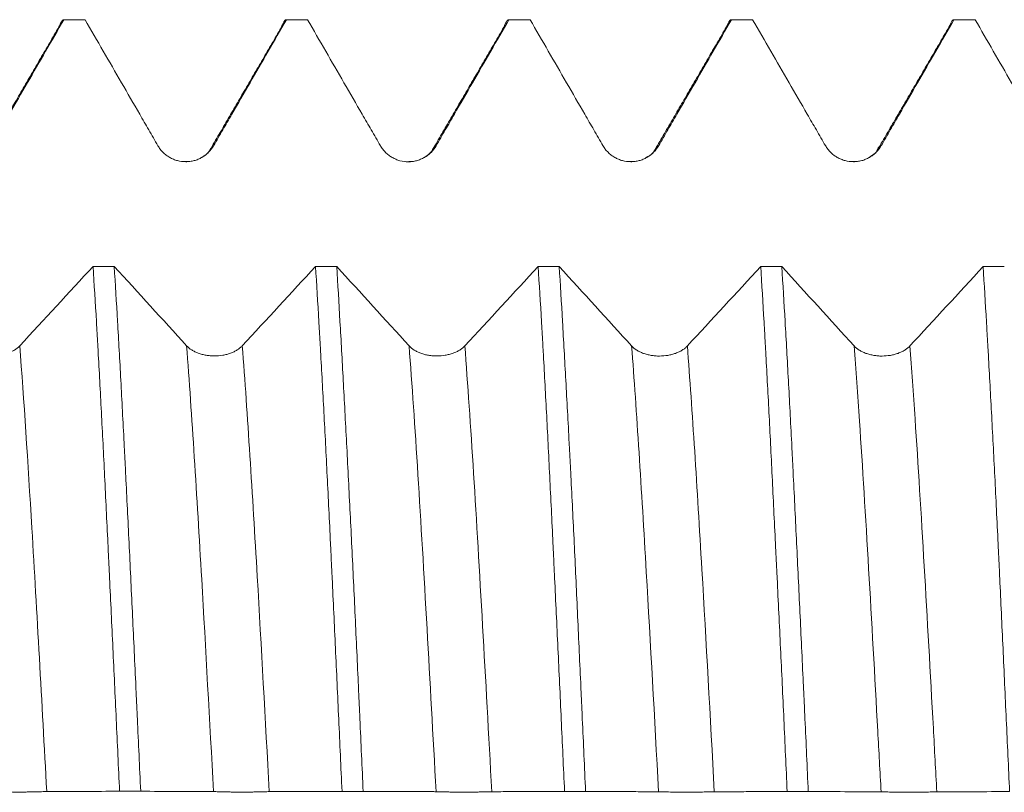
# Model space of a CAD drawing. Units: millimetres. Extents: x -31 to 75, y -69 to 35.
# Drawn here: x 37 to 44, y 0 to 6 of the extents above; entities that cross this region are included whole.
import ezdxf

# ---------------------------------------------------------------- set-up
doc = ezdxf.new("R2010")
doc.units = ezdxf.units.MM
doc.layers.add('1', color=4, linetype='Continuous')

msp = doc.modelspace()

# ---------------------------------------------------------------- linework, layer by layer
at = {"layer": '1', "lineweight": 18}
for points, degree in [([(36.8591, 6.0444), (36.5701, 5.5469), (36.281, 5.0504)], 2), ([(36.8891, 6.086), (36.9447, 6.086), (37.0004, 6.086), (37.056, 6.086)], 3), ([(38.6397, 6.086), (38.6951, 6.086), (38.7504, 6.086), (38.8057, 6.086)], 3), ([(40.3582, 6.0421), (40.0691, 5.5446), (39.7799, 5.0481)], 2), ([(40.3899, 6.086), (40.4453, 6.086), (40.5006, 6.086), (40.556, 6.086)], 3), ([(42.1091, 6.0449), (41.8198, 5.547), (41.5304, 5.0501)], 2), ([(42.1396, 6.086), (42.1951, 6.086), (42.2506, 6.086), (42.306, 6.086)], 3), ([(43.8578, 6.0413), (43.5747, 5.5541), (43.2915, 5.0679)], 2), ([(43.8896, 6.086), (43.945, 6.086), (44.0004, 6.086), (44.0558, 6.086)], 3), ([(38.6065, 6.0372), (38.3175, 5.5404), (38.0285, 5.0446)], 2), ([(38.0414, 5.0722), (38.0347, 5.0451), (38.01, 5.0234), (37.9691, 5.0011)], 3), ([(39.7911, 5.0717), (39.7847, 5.0453), (39.7605, 5.0238), (39.7205, 5.0017)], 3), ([(41.5412, 5.0724), (41.535, 5.0453), (41.51, 5.0235), (41.4682, 5.0009)], 3), ([(43.2915, 5.0724), (43.285, 5.0463), (43.2611, 5.0248), (43.2218, 5.0028)], 3), ([(43.2863, 5.0625), (43.2882, 5.0664), (43.2901, 5.0699), (43.2919, 5.073)], 3), ([(37.8775, 4.9706), (37.8605, 4.9689), (37.8418, 4.9688), (37.8217, 4.9699)], 3), ([(39.6282, 4.9704), (39.6119, 4.9687), (39.5942, 4.9685), (39.5751, 4.9692)], 3), ([(41.3774, 4.9707), (41.3602, 4.969), (41.3414, 4.9689), (41.321, 4.97)], 3), ([(43.1286, 4.9709), (43.1127, 4.9693), (43.0954, 4.9689), (43.0768, 4.9695)], 3), ([(36.5428, 3.5207), (36.735, 3.7284), (36.9271, 3.9366), (37.119, 4.1451)], 3), ([(37.2856, 4.1451), (37.2301, 4.1451), (37.1745, 4.1451), (37.119, 4.1451)], 3), ([(37.2856, 4.1451), (37.4754, 3.9366), (37.6651, 3.7282), (37.8546, 3.5203)], 3), ([(38.2928, 3.5203), (38.485, 3.7279), (38.677, 3.9362), (38.8688, 4.1446)], 3), ([(39.0354, 4.1446), (38.9799, 4.1446), (38.9243, 4.1446), (38.8688, 4.1446)], 3), ([(39.0354, 4.1446), (39.2253, 3.9361), (39.4151, 3.7277), (39.6046, 3.5197)], 3), ([(40.0429, 3.5197), (40.2352, 3.7274), (40.4273, 3.9356), (40.6192, 4.1442)], 3), ([(40.7851, 4.1441), (40.7298, 4.1441), (40.6745, 4.1441), (40.6192, 4.1442)], 3), ([(40.7851, 4.1441), (40.9752, 3.9355), (41.165, 3.7271), (41.3547, 3.5191)], 3), ([(41.7929, 3.519), (41.9853, 3.7268), (42.1775, 3.9351), (42.3695, 4.1437)], 3), ([(42.5356, 4.1436), (42.4803, 4.1436), (42.4249, 4.1437), (42.3695, 4.1437)], 3), ([(42.5356, 4.1436), (42.7255, 3.9352), (42.9152, 3.7269), (43.1047, 3.519)], 3), ([(43.543, 3.519), (43.7351, 3.7266), (43.9271, 3.9348), (44.119, 4.1432)], 3), ([(44.2854, 4.1431), (44.2299, 4.1431), (44.1745, 4.1432), (44.119, 4.1432)], 3), ([(37.3274, 0.0152), (37.3828, 0.0151), (37.4382, 0.0151), (37.4935, 0.0151)], 3), ([(39.077, 0.0145), (39.1325, 0.0145), (39.1879, 0.0145), (39.2434, 0.0144)], 3), ([(40.8271, 0.0138), (40.8823, 0.0138), (40.9375, 0.0138), (40.9927, 0.0138)], 3), ([(42.5778, 0.0132), (42.6331, 0.0131), (42.6884, 0.0131), (42.7437, 0.0131)], 3)]:
    msp.add_open_spline(points, degree=degree, dxfattribs=at)
for points, knots in [([(36.8891, 6.086), (36.7938, 5.9208), (36.6985, 5.7557), (36.5554, 5.5081), (36.4839, 5.3843), (36.4005, 5.2398), (36.3528, 5.1573), (36.329, 5.116), (36.3171, 5.0954)], [0, 0, 0, 0, 0.5, 0.5, 0.75, 0.875, 0.9375, 1, 1, 1, 1]), ([(36.8891, 6.086), (36.8804, 6.0855), (36.8718, 6.0761), (36.8605, 6.052), (36.8577, 6.0451), (36.8549, 6.0371)], [0, 0, 0, 0, 0.749764, 0.749764, 1, 1, 1, 1]), ([(37.629, 5.0947), (37.617, 5.1153), (37.6051, 5.136), (37.5812, 5.1773), (37.5454, 5.2392), (37.4618, 5.3838), (37.3902, 5.5077), (37.247, 5.7555), (37.1515, 5.9207), (37.056, 6.086)], [0, 0, 0, 0, 0.0625, 0.0625, 0.125, 0.25, 0.5, 0.5, 1, 1, 1, 1]), ([(38.6397, 6.086), (38.5443, 5.9207), (38.4489, 5.7555), (38.3058, 5.5077), (38.2343, 5.3838), (38.1508, 5.2393), (38.115, 5.1773), (38.0911, 5.136), (38.0792, 5.1154), (38.0673, 5.0947)], [0, 0, 0, 0, 0.5, 0.5, 0.75, 0.875, 0.9375, 0.9375, 1, 1, 1, 1]), ([(38.6397, 6.086), (38.6309, 6.0855), (38.6221, 6.0762), (38.6096, 6.0503), (38.6058, 6.0407), (38.602, 6.0295)], [0, 0, 0, 0, 0.695348, 0.695348, 1, 1, 1, 1]), ([(39.3789, 5.0943), (39.3669, 5.115), (39.355, 5.1356), (39.3311, 5.177), (39.2953, 5.2389), (39.2116, 5.3835), (39.14, 5.5075), (38.9967, 5.7554), (38.9012, 5.9207), (38.8057, 6.086)], [0, 0, 0, 0, 0.0625, 0.0625, 0.125, 0.25, 0.5, 0.5, 1, 1, 1, 1]), ([(40.3899, 6.086), (40.2944, 5.9207), (40.199, 5.7554), (40.0558, 5.5075), (39.9842, 5.3836), (39.9007, 5.239), (39.8649, 5.177), (39.841, 5.1357), (39.8291, 5.1151), (39.8171, 5.0944)], [0, 0, 0, 0, 0.5, 0.5, 0.75, 0.875, 0.9375, 0.9375, 1, 1, 1, 1]), ([(40.3899, 6.086), (40.3811, 6.0855), (40.3723, 6.0762), (40.3602, 6.0513), (40.3568, 6.0432), (40.3535, 6.0339)], [0, 0, 0, 0, 0.724114, 0.724114, 1, 1, 1, 1]), ([(41.1289, 5.0948), (41.117, 5.1154), (41.105, 5.1361), (41.0812, 5.1774), (41.0453, 5.2393), (40.9618, 5.3838), (40.8902, 5.5077), (40.7469, 5.7555), (40.6515, 5.9207), (40.556, 6.086)], [0, 0, 0, 0, 0.0625, 0.0625, 0.125, 0.25, 0.5, 0.5, 1, 1, 1, 1]), ([(42.1396, 6.086), (42.0442, 5.9208), (41.9489, 5.7556), (41.8057, 5.5078), (41.7342, 5.3839), (41.6507, 5.2394), (41.6149, 5.1774), (41.591, 5.1361), (41.5791, 5.1155), (41.5672, 5.0948)], [0, 0, 0, 0, 0.5, 0.5, 0.75, 0.875, 0.9375, 0.9375, 1, 1, 1, 1]), ([(42.1396, 6.086), (42.1307, 6.0855), (42.1219, 6.0762), (42.1099, 6.0518), (42.1068, 6.0442), (42.1037, 6.0355)], [0, 0, 0, 0, 0.73516, 0.73516, 1, 1, 1, 1]), ([(42.8789, 5.0948), (42.867, 5.1154), (42.855, 5.1361), (42.8312, 5.1774), (42.7953, 5.2393), (42.7118, 5.3839), (42.6402, 5.5077), (42.4969, 5.7555), (42.4015, 5.9207), (42.306, 6.086)], [0, 0, 0, 0, 0.0625, 0.0625, 0.125, 0.25, 0.5, 0.5, 1, 1, 1, 1]), ([(43.8896, 6.086), (43.7942, 5.9208), (43.6988, 5.7556), (43.5557, 5.5078), (43.4842, 5.3839), (43.4007, 5.2394), (43.3649, 5.1775), (43.341, 5.1362), (43.3291, 5.1155), (43.3172, 5.0949)], [0, 0, 0, 0, 0.5, 0.5, 0.75, 0.875, 0.9375, 0.9375, 1, 1, 1, 1]), ([(43.8896, 6.086), (43.8809, 6.0856), (43.8722, 6.0763), (43.8603, 6.0516), (43.8571, 6.0437), (43.8539, 6.0346)], [0, 0, 0, 0, 0.728136, 0.728136, 1, 1, 1, 1]), ([(44.629, 5.0944), (44.617, 5.1151), (44.6051, 5.1357), (44.5812, 5.177), (44.5454, 5.239), (44.4618, 5.3836), (44.3901, 5.5075), (44.2468, 5.7554), (44.1513, 5.9207), (44.0558, 6.086)], [0, 0, 0, 0, 0.0625, 0.0625, 0.125, 0.25, 0.5, 0.5, 1, 1, 1, 1]), ([(38.0673, 5.0947), (38.0561, 5.0754), (38.0427, 5.058), (38.0193, 5.0346), (38.0109, 5.0272), (37.9934, 5.0138), (37.9751, 5.0016), (37.9553, 4.9918), (37.9348, 4.9833), (37.9243, 4.9798), (37.903, 4.9741), (37.8922, 4.972), (37.8704, 4.9691), (37.8593, 4.9684), (37.826, 4.9684), (37.8043, 4.9712), (37.7722, 4.9798), (37.7616, 4.9834), (37.7412, 4.9918), (37.7314, 4.9967), (37.7123, 5.0076), (37.7031, 5.0138), (37.6854, 5.0273), (37.6688, 5.0418), (37.6543, 5.0583), (37.6408, 5.0758), (37.6346, 5.085), (37.629, 5.0947)], [0, 0, 0, 0, 0.125, 0.125, 0.1875, 0.1875, 0.25, 0.3125, 0.3125, 0.375, 0.375, 0.4375, 0.4375, 0.5, 0.5, 0.625, 0.625, 0.6875, 0.6875, 0.75, 0.75, 0.8125, 0.8125, 0.875, 0.9375, 0.9375, 1, 1, 1, 1]), ([(39.8171, 5.0944), (39.806, 5.0751), (39.7926, 5.0577), (39.7692, 5.0343), (39.7608, 5.0269), (39.7433, 5.0135), (39.725, 5.0013), (39.7052, 4.9915), (39.6847, 4.983), (39.6742, 4.9795), (39.6529, 4.9738), (39.6421, 4.9716), (39.6203, 4.9688), (39.6092, 4.968), (39.5759, 4.9681), (39.5542, 4.9709), (39.5221, 4.9795), (39.5115, 4.9831), (39.4911, 4.9915), (39.4813, 4.9963), (39.4622, 5.0073), (39.453, 5.0134), (39.4353, 5.0269), (39.4187, 5.0414), (39.4042, 5.0579), (39.3907, 5.0754), (39.3845, 5.0847), (39.3789, 5.0943)], [0, 0, 0, 0, 0.125, 0.125, 0.1875, 0.1875, 0.25, 0.3125, 0.3125, 0.375, 0.375, 0.4375, 0.4375, 0.5, 0.5, 0.625, 0.625, 0.6875, 0.6875, 0.75, 0.75, 0.8125, 0.8125, 0.875, 0.9375, 0.9375, 1, 1, 1, 1]), ([(41.5672, 5.0948), (41.556, 5.0755), (41.5426, 5.0581), (41.5192, 5.0347), (41.5108, 5.0273), (41.4933, 5.0139), (41.475, 5.0017), (41.4552, 4.9919), (41.4347, 4.9834), (41.4242, 4.9799), (41.4029, 4.9742), (41.3922, 4.9721), (41.3703, 4.9692), (41.3592, 4.9685), (41.326, 4.9685), (41.3042, 4.9713), (41.2721, 4.9799), (41.2615, 4.9835), (41.2412, 4.9919), (41.2313, 4.9968), (41.2122, 5.0077), (41.203, 5.0139), (41.1853, 5.0274), (41.1687, 5.0419), (41.1542, 5.0584), (41.1407, 5.0758), (41.1345, 5.0851), (41.1289, 5.0948)], [0, 0, 0, 0, 0.125, 0.125, 0.1875, 0.1875, 0.25, 0.3125, 0.3125, 0.375, 0.375, 0.4375, 0.4375, 0.5, 0.5, 0.625, 0.625, 0.6875, 0.6875, 0.75, 0.75, 0.8125, 0.8125, 0.875, 0.9375, 0.9375, 1, 1, 1, 1]), ([(43.3172, 5.0949), (43.306, 5.0756), (43.2926, 5.0582), (43.2693, 5.0348), (43.2608, 5.0274), (43.2433, 5.0139), (43.225, 5.0017), (43.2053, 4.992), (43.1847, 4.9835), (43.1742, 4.9799), (43.153, 4.9742), (43.1422, 4.9721), (43.1204, 4.9692), (43.1092, 4.9685), (43.076, 4.9685), (43.0542, 4.9714), (43.0221, 4.9799), (43.0115, 4.9835), (42.9912, 4.9919), (42.9813, 4.9968), (42.9622, 5.0077), (42.953, 5.0139), (42.9353, 5.0274), (42.9188, 5.0419), (42.9042, 5.0584), (42.8907, 5.0759), (42.8845, 5.0852), (42.8789, 5.0948)], [0, 0, 0, 0, 0.125, 0.125, 0.1875, 0.1875, 0.25, 0.3125, 0.3125, 0.375, 0.375, 0.4375, 0.4375, 0.5, 0.5, 0.625, 0.625, 0.6875, 0.6875, 0.75, 0.75, 0.8125, 0.8125, 0.875, 0.9375, 0.9375, 1, 1, 1, 1]), ([(37.3274, 0.0152), (37.3187, 0.2054), (37.31, 0.3943), (37.2925, 0.7697), (37.2838, 0.9561), (37.2663, 1.3265), (37.2576, 1.5104), (37.2466, 1.7387), (37.2444, 1.7842), (37.24, 1.8752), (37.2379, 1.9206), (37.2313, 2.0559), (37.227, 2.145), (37.2141, 2.4093), (37.2056, 2.5814), (37.1887, 2.9175), (37.1803, 3.0815), (37.1674, 3.3213), (37.1631, 3.4003), (37.1565, 3.5171), (37.1543, 3.5558), (37.15, 3.6326), (37.1478, 3.6708), (37.1367, 3.8601), (37.1278, 4.0056), (37.119, 4.1451)], [0, 0, 0, 0, 0.125, 0.125, 0.25, 0.25, 0.375, 0.375, 0.40625, 0.40625, 0.4375, 0.4375, 0.5, 0.5, 0.625, 0.625, 0.75, 0.75, 0.8125, 0.8125, 0.84375, 0.84375, 0.875, 0.875, 1, 1, 1, 1]), ([(37.2856, 4.1451), (37.2944, 4.006), (37.303, 3.8618), (37.3202, 3.5631), (37.3287, 3.4087), (37.3459, 3.0897), (37.3544, 2.9252), (37.3652, 2.7129), (37.3674, 2.6701), (37.3717, 2.584), (37.3783, 2.4544), (37.3847, 2.3233), (37.3977, 2.0594), (37.4064, 1.881), (37.4237, 1.5193), (37.4324, 1.3361), (37.4454, 1.0576), (37.4498, 0.9641), (37.4563, 0.823), (37.4585, 0.7758), (37.4629, 0.6811), (37.4651, 0.6336), (37.4761, 0.3961), (37.4848, 0.2058), (37.4935, 0.0151)], [0, 0, 0, 0, 0.125, 0.125, 0.25, 0.25, 0.375, 0.375, 0.40625, 0.40625, 0.4375, 0.5, 0.5, 0.625, 0.625, 0.75, 0.75, 0.8125, 0.8125, 0.84375, 0.84375, 0.875, 0.875, 1, 1, 1, 1]), ([(39.077, 0.0145), (39.0683, 0.2047), (39.0597, 0.3937), (39.0424, 0.7691), (39.0338, 0.9555), (39.0166, 1.3259), (39.008, 1.5098), (38.9971, 1.7381), (38.995, 1.7836), (38.9906, 1.8746), (38.9884, 1.92), (38.9819, 2.0553), (38.9776, 2.1444), (38.9646, 2.4088), (38.956, 2.5808), (38.9387, 2.9169), (38.93, 3.0809), (38.917, 3.3208), (38.9126, 3.3997), (38.906, 3.5166), (38.9038, 3.5552), (38.8994, 3.6321), (38.8972, 3.6703), (38.8863, 3.8596), (38.8775, 4.0051), (38.8688, 4.1446)], [0, 0, 0, 0, 0.125, 0.125, 0.25, 0.25, 0.375, 0.375, 0.40625, 0.40625, 0.4375, 0.4375, 0.5, 0.5, 0.625, 0.625, 0.75, 0.75, 0.8125, 0.8125, 0.84375, 0.84375, 0.875, 0.875, 1, 1, 1, 1]), ([(39.0354, 4.1446), (39.0439, 4.0054), (39.0524, 3.8611), (39.0694, 3.5623), (39.0779, 3.4079), (39.0952, 3.089), (39.1039, 2.9245), (39.1172, 2.6699), (39.1216, 2.5836), (39.1305, 2.41), (39.1349, 2.3226), (39.1482, 2.0586), (39.157, 1.8801), (39.1744, 1.5185), (39.183, 1.3353), (39.1958, 1.0568), (39.2001, 0.9634), (39.2066, 0.8223), (39.2088, 0.7752), (39.2131, 0.6805), (39.2152, 0.633), (39.2261, 0.3955), (39.2347, 0.2051), (39.2434, 0.0144)], [0, 0, 0, 0, 0.125, 0.125, 0.25, 0.25, 0.375, 0.375, 0.4375, 0.4375, 0.5, 0.5, 0.625, 0.625, 0.75, 0.75, 0.8125, 0.8125, 0.84375, 0.84375, 0.875, 0.875, 1, 1, 1, 1]), ([(40.8271, 0.0138), (40.8183, 0.204), (40.8096, 0.3929), (40.7923, 0.7682), (40.7836, 0.9546), (40.7662, 1.325), (40.7575, 1.509), (40.7467, 1.7374), (40.7445, 1.783), (40.7402, 1.874), (40.7381, 1.9194), (40.7316, 2.0546), (40.7273, 2.1437), (40.7145, 2.408), (40.7061, 2.58), (40.6891, 2.9161), (40.6806, 3.0802), (40.6677, 3.3201), (40.6634, 3.3991), (40.6568, 3.516), (40.6546, 3.5547), (40.6502, 3.6316), (40.648, 3.6698), (40.637, 3.8591), (40.6281, 4.0046), (40.6192, 4.1442)], [0, 0, 0, 0, 0.125, 0.125, 0.25, 0.25, 0.375, 0.375, 0.40625, 0.40625, 0.4375, 0.4375, 0.5, 0.5, 0.625, 0.625, 0.75, 0.75, 0.8125, 0.8125, 0.84375, 0.84375, 0.875, 0.875, 1, 1, 1, 1]), ([(40.7851, 4.1441), (40.7937, 4.005), (40.8108, 3.7164), (40.8281, 3.4075), (40.8456, 3.0885), (40.8545, 2.924), (40.8656, 2.7118), (40.8679, 2.669), (40.8723, 2.5829), (40.879, 2.4532), (40.8856, 2.3221), (40.8988, 2.0581), (40.9074, 1.8797), (40.9243, 1.518), (40.9326, 1.3348), (40.9453, 1.0562), (40.9495, 0.9628), (40.9559, 0.8217), (40.958, 0.7745), (40.9623, 0.6798), (40.9645, 0.6323), (40.9752, 0.3948), (40.9839, 0.2045), (40.9927, 0.0138)], [0, 0, 0, 0, 0.125, 0.25, 0.25, 0.375, 0.375, 0.40625, 0.40625, 0.4375, 0.5, 0.5, 0.625, 0.625, 0.75, 0.75, 0.8125, 0.8125, 0.84375, 0.84375, 0.875, 0.875, 1, 1, 1, 1]), ([(42.5778, 0.0132), (42.5692, 0.2034), (42.5606, 0.3923), (42.5432, 0.7677), (42.5344, 0.9541), (42.5167, 1.3245), (42.5078, 1.5084), (42.4966, 1.7367), (42.4944, 1.7823), (42.49, 1.8733), (42.4877, 1.9187), (42.4811, 2.054), (42.4768, 2.1431), (42.4638, 2.4074), (42.447, 2.7516), (42.4302, 3.0797), (42.4174, 3.3196), (42.4132, 3.3986), (42.4067, 3.5154), (42.4046, 3.5541), (42.4002, 3.631), (42.398, 3.6692), (42.3871, 3.8585), (42.3784, 4.0041), (42.3695, 4.1437)], [0, 0, 0, 0, 0.125, 0.125, 0.25, 0.25, 0.375, 0.375, 0.40625, 0.40625, 0.4375, 0.4375, 0.5, 0.5, 0.625, 0.75, 0.75, 0.8125, 0.8125, 0.84375, 0.84375, 0.875, 0.875, 1, 1, 1, 1]), ([(42.5356, 4.1436), (42.5443, 4.0045), (42.553, 3.8601), (42.5703, 3.5614), (42.5789, 3.4069), (42.596, 3.0879), (42.6045, 2.9234), (42.6153, 2.7112), (42.6174, 2.6684), (42.6218, 2.5822), (42.6282, 2.4525), (42.6347, 2.3214), (42.6477, 2.0574), (42.665, 1.7005), (42.6825, 1.334), (42.6957, 1.0555), (42.7001, 0.9621), (42.7067, 0.821), (42.7089, 0.7738), (42.7133, 0.6792), (42.7155, 0.6316), (42.7264, 0.3942), (42.735, 0.2038), (42.7437, 0.0131)], [0, 0, 0, 0, 0.125, 0.125, 0.25, 0.25, 0.375, 0.375, 0.40625, 0.40625, 0.4375, 0.5, 0.5, 0.625, 0.75, 0.75, 0.8125, 0.8125, 0.84375, 0.84375, 0.875, 0.875, 1, 1, 1, 1]), ([(44.327, 0.0125), (44.3182, 0.2027), (44.3095, 0.3916), (44.2922, 0.767), (44.2837, 0.9534), (44.2666, 1.3238), (44.2581, 1.5078), (44.2474, 1.7361), (44.2452, 1.7817), (44.2409, 1.8727), (44.2387, 1.9182), (44.2322, 2.0534), (44.2279, 2.1425), (44.2149, 2.4068), (44.1975, 2.751), (44.1801, 3.0791), (44.1669, 3.319), (44.1626, 3.398), (44.156, 3.5149), (44.1538, 3.5536), (44.1495, 3.6305), (44.1473, 3.6687), (44.1364, 3.858), (44.1277, 4.0036), (44.119, 4.1432)], [0, 0, 0, 0, 0.125, 0.125, 0.25, 0.25, 0.375, 0.375, 0.40625, 0.40625, 0.4375, 0.4375, 0.5, 0.5, 0.625, 0.75, 0.75, 0.8125, 0.8125, 0.84375, 0.84375, 0.875, 0.875, 1, 1, 1, 1]), ([(36.1046, 3.5207), (36.1157, 3.5086), (36.129, 3.4976), (36.1523, 3.4829), (36.1607, 3.4782), (36.1783, 3.4697), (36.1966, 3.4621), (36.2163, 3.4559), (36.2369, 3.4506), (36.2474, 3.4483), (36.2687, 3.4448), (36.2795, 3.4434), (36.3013, 3.4416), (36.3125, 3.4412), (36.3457, 3.4412), (36.3675, 3.443), (36.3997, 3.4484), (36.4102, 3.4507), (36.4306, 3.456), (36.4404, 3.4591), (36.4595, 3.466), (36.4688, 3.4699), (36.4864, 3.4783), (36.503, 3.4875), (36.5175, 3.4978), (36.531, 3.5088), (36.5372, 3.5146), (36.5428, 3.5207)], [0, 0, 0, 0, 0.125, 0.125, 0.1875, 0.1875, 0.25, 0.3125, 0.3125, 0.375, 0.375, 0.4375, 0.4375, 0.5, 0.5, 0.625, 0.625, 0.6875, 0.6875, 0.75, 0.75, 0.8125, 0.8125, 0.875, 0.9375, 0.9375, 1, 1, 1, 1]), ([(37.8546, 3.5203), (37.8656, 3.5081), (37.879, 3.4972), (37.9023, 3.4824), (37.9107, 3.4778), (37.9282, 3.4693), (37.9465, 3.4616), (37.9663, 3.4555), (37.9869, 3.4501), (37.9974, 3.4479), (38.0187, 3.4443), (38.0294, 3.443), (38.0513, 3.4412), (38.0625, 3.4407), (38.0957, 3.4408), (38.1175, 3.4426), (38.1496, 3.448), (38.1602, 3.4503), (38.1806, 3.4556), (38.1904, 3.4586), (38.2095, 3.4655), (38.2187, 3.4694), (38.2364, 3.4779), (38.2529, 3.487), (38.2675, 3.4974), (38.281, 3.5084), (38.2872, 3.5142), (38.2928, 3.5203)], [0, 0, 0, 0, 0.125, 0.125, 0.1875, 0.1875, 0.25, 0.3125, 0.3125, 0.375, 0.375, 0.4375, 0.4375, 0.5, 0.5, 0.625, 0.625, 0.6875, 0.6875, 0.75, 0.75, 0.8125, 0.8125, 0.875, 0.9375, 0.9375, 1, 1, 1, 1]), ([(39.6046, 3.5197), (39.6157, 3.5076), (39.6291, 3.4966), (39.6524, 3.4819), (39.6608, 3.4772), (39.6783, 3.4687), (39.6966, 3.4611), (39.7164, 3.4549), (39.7369, 3.4496), (39.7475, 3.4473), (39.7687, 3.4438), (39.7795, 3.4424), (39.8014, 3.4406), (39.8125, 3.4402), (39.8458, 3.4402), (39.8676, 3.442), (39.8997, 3.4475), (39.9103, 3.4497), (39.9306, 3.455), (39.9405, 3.4581), (39.9595, 3.465), (39.9688, 3.4689), (39.9864, 3.4773), (40.003, 3.4864), (40.0176, 3.4968), (40.0311, 3.5078), (40.0373, 3.5136), (40.0429, 3.5197)], [0, 0, 0, 0, 0.125, 0.125, 0.1875, 0.1875, 0.25, 0.3125, 0.3125, 0.375, 0.375, 0.4375, 0.4375, 0.5, 0.5, 0.625, 0.625, 0.6875, 0.6875, 0.75, 0.75, 0.8125, 0.8125, 0.875, 0.9375, 0.9375, 1, 1, 1, 1]), ([(41.3547, 3.5191), (41.3657, 3.5069), (41.3791, 3.4959), (41.4024, 3.4812), (41.4108, 3.4766), (41.4283, 3.4681), (41.4466, 3.4604), (41.4664, 3.4543), (41.4869, 3.4489), (41.4975, 3.4467), (41.5187, 3.4431), (41.5295, 3.4418), (41.5514, 3.44), (41.5626, 3.4395), (41.5958, 3.4396), (41.6176, 3.4414), (41.6497, 3.4468), (41.6603, 3.4491), (41.6806, 3.4544), (41.6905, 3.4574), (41.7096, 3.4643), (41.7188, 3.4682), (41.7364, 3.4767), (41.753, 3.4858), (41.7676, 3.4961), (41.7811, 3.5071), (41.7873, 3.5129), (41.7929, 3.519)], [0, 0, 0, 0, 0.125, 0.125, 0.1875, 0.1875, 0.25, 0.3125, 0.3125, 0.375, 0.375, 0.4375, 0.4375, 0.5, 0.5, 0.625, 0.625, 0.6875, 0.6875, 0.75, 0.75, 0.8125, 0.8125, 0.875, 0.9375, 0.9375, 1, 1, 1, 1]), ([(43.1047, 3.519), (43.1158, 3.5069), (43.1291, 3.4959), (43.1524, 3.4812), (43.1609, 3.4765), (43.1784, 3.4681), (43.1967, 3.4604), (43.2164, 3.4543), (43.237, 3.4489), (43.2475, 3.4467), (43.2688, 3.4431), (43.2796, 3.4418), (43.3014, 3.44), (43.3126, 3.4395), (43.3458, 3.4396), (43.3676, 3.4414), (43.3998, 3.4468), (43.4103, 3.4491), (43.4307, 3.4544), (43.4405, 3.4574), (43.4596, 3.4643), (43.4689, 3.4682), (43.4865, 3.4767), (43.5031, 3.4858), (43.5176, 3.4962), (43.5311, 3.5071), (43.5374, 3.513), (43.543, 3.519)], [0, 0, 0, 0, 0.125, 0.125, 0.1875, 0.1875, 0.25, 0.3125, 0.3125, 0.375, 0.375, 0.4375, 0.4375, 0.5, 0.5, 0.625, 0.625, 0.6875, 0.6875, 0.75, 0.75, 0.8125, 0.8125, 0.875, 0.9375, 0.9375, 1, 1, 1, 1]), ([(36.7546, 0.013), (36.7435, 0.0128), (36.7301, 0.0125), (36.7067, 0.012), (36.6983, 0.0118), (36.6808, 0.0114), (36.6625, 0.0109), (36.6427, 0.0104), (36.6222, 0.01), (36.6117, 0.0098), (36.5904, 0.0095), (36.5796, 0.0094), (36.5578, 0.0093), (36.5467, 0.0092), (36.5134, 0.0092), (36.4917, 0.0094), (36.4596, 0.0099), (36.449, 0.0101), (36.4286, 0.0105), (36.4188, 0.0107), (36.3997, 0.0112), (36.3905, 0.0114), (36.3728, 0.0119), (36.3562, 0.0123), (36.3417, 0.0126), (36.3282, 0.0129), (36.322, 0.013), (36.3164, 0.0131)], [0, 0, 0, 0, 0.125, 0.125, 0.1875, 0.1875, 0.25, 0.3125, 0.3125, 0.375, 0.375, 0.4375, 0.4375, 0.5, 0.5, 0.625, 0.625, 0.6875, 0.6875, 0.75, 0.75, 0.8125, 0.8125, 0.875, 0.9375, 0.9375, 1, 1, 1, 1]), ([(37.3274, 0.0152), (37.232, 0.0149), (37.1365, 0.0146), (36.9933, 0.014), (36.9217, 0.0137), (36.8382, 0.0133), (36.8024, 0.0132), (36.7785, 0.0132), (36.7666, 0.0131), (36.7546, 0.013)], [0, 0, 0, 0, 0.5, 0.5, 0.75, 0.875, 0.9375, 0.9375, 1, 1, 1, 1]), ([(38.0664, 0.0126), (38.0544, 0.0127), (38.0425, 0.0128), (38.0186, 0.0128), (37.9828, 0.013), (37.8992, 0.0133), (37.8276, 0.0137), (37.6844, 0.0144), (37.589, 0.0148), (37.4935, 0.0151)], [0, 0, 0, 0, 0.0625, 0.0625, 0.125, 0.25, 0.5, 0.5, 1, 1, 1, 1]), ([(38.5046, 0.0124), (38.4935, 0.0123), (38.4801, 0.012), (38.4567, 0.0115), (38.4483, 0.0113), (38.4308, 0.0108), (38.4125, 0.0104), (38.3927, 0.0099), (38.3722, 0.0095), (38.3617, 0.0093), (38.3404, 0.009), (38.3297, 0.0089), (38.3078, 0.0087), (38.2967, 0.0087), (38.2634, 0.0087), (38.2417, 0.0089), (38.2096, 0.0094), (38.199, 0.0096), (38.1786, 0.01), (38.1688, 0.0102), (38.1497, 0.0107), (38.1405, 0.0109), (38.1228, 0.0114), (38.1062, 0.0118), (38.0917, 0.0121), (38.0782, 0.0124), (38.072, 0.0125), (38.0664, 0.0126)], [0, 0, 0, 0, 0.125, 0.125, 0.1875, 0.1875, 0.25, 0.3125, 0.3125, 0.375, 0.375, 0.4375, 0.4375, 0.5, 0.5, 0.625, 0.625, 0.6875, 0.6875, 0.75, 0.75, 0.8125, 0.8125, 0.875, 0.9375, 0.9375, 1, 1, 1, 1]), ([(39.077, 0.0145), (38.9816, 0.0143), (38.8863, 0.014), (38.7432, 0.0134), (38.6716, 0.0131), (38.5881, 0.0128), (38.5524, 0.0127), (38.5285, 0.0126), (38.5166, 0.0126), (38.5046, 0.0124)], [0, 0, 0, 0, 0.5, 0.5, 0.75, 0.875, 0.9375, 0.9375, 1, 1, 1, 1]), ([(39.8164, 0.012), (39.8044, 0.0122), (39.7925, 0.0122), (39.7686, 0.0123), (39.7328, 0.0124), (39.6492, 0.0127), (39.5776, 0.0131), (39.4343, 0.0138), (39.3389, 0.0142), (39.2434, 0.0144)], [0, 0, 0, 0, 0.0625, 0.0625, 0.125, 0.25, 0.5, 0.5, 1, 1, 1, 1]), ([(40.2546, 0.0119), (40.2435, 0.0117), (40.2301, 0.0114), (40.2067, 0.0109), (40.1983, 0.0107), (40.1807, 0.0103), (40.1625, 0.0098), (40.1427, 0.0094), (40.1222, 0.009), (40.1116, 0.0088), (40.0904, 0.0085), (40.0796, 0.0083), (40.0578, 0.0082), (40.0466, 0.0081), (40.0134, 0.0082), (39.9916, 0.0083), (39.9595, 0.0088), (39.949, 0.009), (39.9286, 0.0094), (39.9187, 0.0097), (39.8997, 0.0101), (39.8904, 0.0104), (39.8728, 0.0108), (39.8562, 0.0112), (39.8417, 0.0115), (39.8282, 0.0118), (39.8219, 0.0119), (39.8164, 0.012)], [0, 0, 0, 0, 0.125, 0.125, 0.1875, 0.1875, 0.25, 0.3125, 0.3125, 0.375, 0.375, 0.4375, 0.4375, 0.5, 0.5, 0.625, 0.625, 0.6875, 0.6875, 0.75, 0.75, 0.8125, 0.8125, 0.875, 0.9375, 0.9375, 1, 1, 1, 1]), ([(40.8271, 0.0138), (40.7317, 0.0136), (40.6363, 0.0133), (40.4932, 0.0128), (40.4216, 0.0125), (40.3381, 0.0122), (40.3023, 0.0121), (40.2785, 0.012), (40.2665, 0.012), (40.2546, 0.0119)], [0, 0, 0, 0, 0.5, 0.5, 0.75, 0.875, 0.9375, 0.9375, 1, 1, 1, 1]), ([(41.5664, 0.0114), (41.5544, 0.0116), (41.5425, 0.0116), (41.5186, 0.0117), (41.4827, 0.0118), (41.399, 0.0121), (41.3273, 0.0125), (41.1839, 0.0131), (41.0883, 0.0135), (40.9927, 0.0138)], [0, 0, 0, 0, 0.0625, 0.0625, 0.125, 0.25, 0.5, 0.5, 1, 1, 1, 1]), ([(42.0047, 0.0113), (41.9935, 0.0111), (41.9801, 0.0109), (41.9567, 0.0103), (41.9483, 0.0101), (41.9308, 0.0097), (41.9125, 0.0092), (41.8927, 0.0088), (41.8722, 0.0084), (41.8617, 0.0082), (41.8404, 0.0079), (41.8297, 0.0077), (41.8078, 0.0076), (41.7967, 0.0075), (41.7635, 0.0076), (41.7417, 0.0077), (41.7096, 0.0082), (41.699, 0.0084), (41.6787, 0.0088), (41.6688, 0.0091), (41.6497, 0.0095), (41.6405, 0.0098), (41.6228, 0.0102), (41.6062, 0.0106), (41.5917, 0.011), (41.5782, 0.0112), (41.572, 0.0113), (41.5664, 0.0114)], [0, 0, 0, 0, 0.125, 0.125, 0.1875, 0.1875, 0.25, 0.3125, 0.3125, 0.375, 0.375, 0.4375, 0.4375, 0.5, 0.5, 0.625, 0.625, 0.6875, 0.6875, 0.75, 0.75, 0.8125, 0.8125, 0.875, 0.9375, 0.9375, 1, 1, 1, 1]), ([(42.5778, 0.0132), (42.4823, 0.013), (42.3868, 0.0127), (42.2435, 0.0122), (42.1719, 0.0119), (42.0883, 0.0116), (42.0524, 0.0115), (42.0286, 0.0115), (42.0166, 0.0114), (42.0047, 0.0113)], [0, 0, 0, 0, 0.5, 0.5, 0.75, 0.875, 0.9375, 0.9375, 1, 1, 1, 1]), ([(43.3165, 0.0109), (43.3045, 0.011), (43.2926, 0.0111), (43.2687, 0.0111), (43.2329, 0.0112), (43.1493, 0.0116), (43.0777, 0.0119), (42.9345, 0.0125), (42.8391, 0.0129), (42.7437, 0.0131)], [0, 0, 0, 0, 0.0625, 0.0625, 0.125, 0.25, 0.5, 0.5, 1, 1, 1, 1]), ([(43.7547, 0.0107), (43.7436, 0.0106), (43.7302, 0.0103), (43.7068, 0.0098), (43.6984, 0.0096), (43.6808, 0.0092), (43.6625, 0.0087), (43.6428, 0.0083), (43.6223, 0.0079), (43.6117, 0.0077), (43.5905, 0.0074), (43.5797, 0.0073), (43.5579, 0.0071), (43.5467, 0.0071), (43.5135, 0.0071), (43.4917, 0.0073), (43.4596, 0.0077), (43.449, 0.0079), (43.4287, 0.0083), (43.4188, 0.0086), (43.3998, 0.009), (43.3905, 0.0093), (43.3729, 0.0097), (43.3563, 0.0101), (43.3417, 0.0104), (43.3283, 0.0107), (43.322, 0.0108), (43.3165, 0.0109)], [0, 0, 0, 0, 0.125, 0.125, 0.1875, 0.1875, 0.25, 0.3125, 0.3125, 0.375, 0.375, 0.4375, 0.4375, 0.5, 0.5, 0.625, 0.625, 0.6875, 0.6875, 0.75, 0.75, 0.8125, 0.8125, 0.875, 0.9375, 0.9375, 1, 1, 1, 1]), ([(44.327, 0.0125), (44.2317, 0.0123), (44.1363, 0.0121), (43.9932, 0.0116), (43.9217, 0.0113), (43.8382, 0.011), (43.8024, 0.011), (43.7786, 0.0109), (43.7666, 0.0109), (43.7547, 0.0107)], [0, 0, 0, 0, 0.5, 0.5, 0.75, 0.875, 0.9375, 0.9375, 1, 1, 1, 1])]:
    msp.add_open_spline(points, degree=3, knots=knots, dxfattribs=at)
at = {"layer": '1', "lineweight": 13}
for points, knots in [([(43.2919, 5.073), (43.2934, 5.0755), (43.3018, 5.0886), (43.3102, 5.0947), (43.3172, 5.0949)], [0, 0, 0, 0, 0.17102, 1, 1, 1, 1]), ([(36.5428, 3.5207), (36.5748, 3.0976), (36.647, 1.9796), (36.7162, 0.7161), (36.7546, 0.013)], [0, 0, 0, 0, 0.440231, 1, 1, 1, 1]), ([(37.8546, 3.5203), (37.8958, 2.9756), (37.9679, 1.8113), (38.0359, 0.5695), (38.0664, 0.0126)], [0, 0, 0, 0, 0.544754, 1, 1, 1, 1]), ([(38.2928, 3.5203), (38.3336, 2.9814), (38.4057, 1.8189), (38.4738, 0.5766), (38.5046, 0.0124)], [0, 0, 0, 0, 0.538982, 1, 1, 1, 1]), ([(39.6046, 3.5197), (39.6498, 2.9212), (39.7189, 1.7964), (39.7923, 0.4531), (39.8164, 0.012)], [0, 0, 0, 0, 0.678859, 1, 1, 1, 1]), ([(40.0429, 3.5197), (40.0877, 2.926), (40.1568, 1.8036), (40.2301, 0.4607), (40.2546, 0.0119)], [0, 0, 0, 0, 0.673204, 1, 1, 1, 1]), ([(41.3547, 3.5191), (41.3935, 3.0043), (41.4649, 1.8691), (41.5347, 0.592), (41.5664, 0.0114)], [0, 0, 0, 0, 0.539161, 1, 1, 1, 1]), ([(41.7929, 3.519), (41.8314, 3.0097), (41.9027, 1.8765), (41.9726, 0.5991), (42.0047, 0.0113)], [0, 0, 0, 0, 0.533364, 1, 1, 1, 1]), ([(43.1047, 3.519), (43.1186, 3.335), (43.1806, 2.4559), (43.2511, 1.2063), (43.3077, 0.1703), (43.3165, 0.0109)], [0, 0, 0, 0, 0.19806, 0.876675, 1, 1, 1, 1]), ([(43.543, 3.519), (43.5565, 3.3403), (43.618, 2.4687), (43.6886, 1.2211), (43.7456, 0.1777), (43.7547, 0.0107)], [0, 0, 0, 0, 0.192261, 0.870902, 1, 1, 1, 1])]:
    msp.add_open_spline(points, degree=3, knots=knots, dxfattribs=at)

doc.saveas('drawing.dxf')
